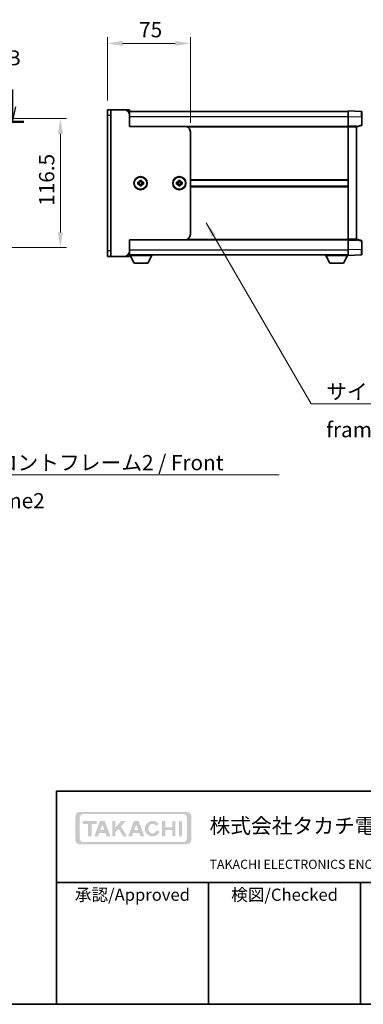
# Model space of a CAD drawing. Units: millimetres. Extents: x 0 to 12191, y 0 to 1546.
# Drawn here: x 3282 to 3593, y 0 to 890 of the extents above; entities that cross this region are included whole.
import ezdxf
from ezdxf.enums import TextEntityAlignment as Align

# ---------------------------------------------------------------- set-up
doc = ezdxf.new("R2010")
doc.units = ezdxf.units.MM
doc.header["$LTSCALE"] = 5.5
doc.linetypes.add('CHAIN', pattern=[0.35429999999999995, 0.2362, -0.0295, 0.0591, -0.0295])
doc.layers.get('Defpoints').update_dxf_attribs({"lineweight": 25})
for name, color, linetype, lineweight in [('Border (ISO)', 7, 'Continuous', 35), ('Dimension (ISO)', 7, 'Continuous', 18), ('Dimension (ISO) @ 1', 7, 'Continuous', 18), ('Hatch (ISO)', 1, 'Continuous', 18), ('Section Line (ISO)', 7, 'CHAIN', 25), ('Symbol (ISO)', 7, 'Continuous', 18), ('Title (ISO)', 7, 'Continuous', 35), ('Visible (ISO)', 7, 'Continuous', 35), ('Visible Narrow (ISO)', 7, 'Continuous', 25)]:
    doc.layers.add(name, color=color, linetype=linetype, lineweight=lineweight)
doc.styles.add('Note Text (TK)', font='txt')
doc.styles.add('文字スタイル67', font='arial.ttf')
doc.dimstyles.new('Default - Method 1b (TK)', dxfattribs={"dimscale": 5.5, "dimtxt": 2.5, "dimasz": 2.5, "dimexe": 1, "dimexo": 1.499999999999999, "dimgap": 1, "dimtad": 1, "dimtoh": 1, "dimrnd": 1e-08, "dimdsep": 46, "dimtxsty": 'Note Text (TK)', "dimcen": 0.09, "dimdle": 5, "dimclrd": 100, "dimclre": 100, "dimclrt": 7, "dimadec": 1, "dimazin": 1, "dimtfac": 1, "dimtmove": 0, "dimatfit": 3, "dimfxl": 1, "dimtolj": 1, "dimlwd": -1, "dimlwe": -1, "dimarcsym": 0})
doc.dimstyles.new('Default - Method 1b (TK)$7', dxfattribs={"dimscale": 5.5, "dimtxt": 2.5, "dimasz": 2.5, "dimexe": 1, "dimexo": 1.499999999999999, "dimgap": 1, "dimtad": 1, "dimtoh": 1, "dimrnd": 1e-08, "dimdsep": 46, "dimtxsty": 'Note Text (TK)', "dimcen": 0.09, "dimdle": 5, "dimclrd": 100, "dimclre": 100, "dimclrt": 7, "dimadec": 1, "dimazin": 1, "dimtfac": 1, "dimtmove": 0, "dimatfit": 3, "dimfxl": 1, "dimtolj": 1, "dimlwd": -1, "dimlwe": -1, "dimarcsym": 0})

# ---------------------------------------------------------------- blocks, each defined once
blk = doc.blocks.new('図面枠 tk図枠')
at = {"layer": 'Border (ISO)'}
blk.add_line((14.50000000000001, 8.000000000000007), (405.4999999999999, 8.000000000000007), dxfattribs=at)
blk = doc.blocks.new('表題欄 tk表題欄')
at = {"layer": 'Hatch (ISO)'}
h = blk.add_hatch(color=256, dxfattribs=at)
edge = h.paths.add_edge_path(flags=0)
edge.add_arc((95.57537688673352, 236.2990653650367), 0.5958259999999996, 269.9999999999897, 360)
edge.add_line((96.17120288673351, 236.2990653650368), (96.17120288673348, 239.7107813650365))
edge.add_arc((95.5753768867335, 239.7107813650366), 0.5958259999999996, 0, 90.0000000000068)
edge.add_line((95.57537688673342, 240.3066073650366), (79.13710888673356, 240.3066073650366))
edge.add_arc((79.13710888673353, 239.7107813650366), 0.5958259999999996, 89.99999999999744, 180)
edge.add_line((78.54128288673353, 239.7107813650365), (78.54128288673331, 236.2990653650368))
edge.add_arc((79.13710888673332, 236.2990653650365), 0.5958259999999996, 180, 270.0000000000231)
edge.add_line((79.13710888673356, 235.7032393650365), (95.57537688673342, 235.7032393650367))
edge = h.paths.add_edge_path()
edge.add_line((77.83935088673357, 239.9556413650366), (77.83935088673357, 236.0542053650368))
edge.add_arc((78.54128288673346, 236.0542053650367), 0.7019319999998935, 180, 270.0000000000087)
edge.add_line((78.54128288673357, 235.3522733650368), (96.17120288673352, 235.3522733650368))
edge.add_arc((96.17120288673351, 236.0542053650367), 0.7019319999998921, 270, 360)
edge.add_line((96.8731348867334, 236.0542053650368), (96.87313488673352, 239.9556413650366))
edge.add_arc((96.1712028867336, 239.9556413650367), 0.7019319999998921, 0, 90.00000000000873)
edge.add_line((96.17120288673348, 240.6575733650367), (78.54128288673357, 240.6575733650366))
edge.add_arc((78.54128288673357, 239.9556413650366), 0.7019319999999984, 90, 180)
for points in [[(79.07181288673355, 239.1476033650369), (79.07181288673355, 238.6578833650367), (79.92066088673353, 238.6578833650367), (79.92066088673353, 236.6581933650368), (80.50832488673353, 236.6581933650368), (80.50832488673353, 238.6578833650367), (81.35717288673355, 238.6578833650367), (81.35717288673355, 239.1476033650369)], [(85.68407849525303, 236.6581933650368), (84.9434673993943, 237.8918698287545), (84.41792288673358, 237.3246628822781), (84.41792288673358, 236.6581933650368), (83.89555488673355, 236.6581933650368), (83.89555488673355, 239.1476033650369), (84.41792288673358, 239.1476033650369), (84.41792288673358, 238.0993979968839), (85.38913556809511, 239.1476033650369), (86.10696490847272, 239.1476033650369), (85.31925422435492, 238.2974470774499), (86.30334488673353, 236.6581933650368)], [(92.09142939614459, 239.1476033650369), (92.09142939614459, 236.6581933650368), (92.60971639614465, 236.6581933650368), (92.60971639614465, 237.6580383650368), (93.76872039614462, 237.6580383650368), (93.76872039614462, 236.6581933650368), (94.28700739614459, 236.6581933650368), (94.28700739614459, 239.1476033650369), (93.76872039614462, 239.1476033650369), (93.76872039614462, 238.1477583650367), (92.60971639614465, 238.1477583650367), (92.60971639614465, 239.1476033650369)], [(94.84202339614467, 239.1476033650369), (94.84202339614467, 236.6581933650368), (95.36439139614473, 236.6581933650368), (95.36439139614473, 239.1476033650369)]]:
    blk.add_hatch(color=256, dxfattribs=at).paths.add_polyline_path(points)
h = blk.add_hatch(color=256, dxfattribs=at)
h.paths.add_polyline_path([(82.59020695886475, 237.7110913650368), (81.95242681460243, 237.7110913650368), (82.27131688673356, 238.5794973650367)], flags=0)
h.paths.add_polyline_path([(82.77903014574996, 237.1968853650368), (81.76360362771717, 237.1968853650368), (81.56578886050404, 236.6581933650368), (80.94907288673355, 236.6581933650368), (81.86321688673357, 239.1476033650369), (82.67941688673353, 239.1476033650369), (83.59356088673351, 236.6581933650368), (82.97684491296302, 236.6581933650368)])
h = blk.add_hatch(color=256, dxfattribs=at)
h.paths.add_polyline_path([(87.52707281460246, 237.7110913650368), (88.16485295886469, 237.7110913650368), (87.84596288673359, 238.5794973650367)], flags=0)
h.paths.add_polyline_path([(87.14043486050403, 236.6581933650368), (87.3382496277172, 237.1968853650368), (88.35367614574989, 237.1968853650368), (88.551490912963, 236.6581933650368), (89.16820688673343, 236.6581933650368), (88.25406288673352, 239.1476033650369), (87.43786288673356, 239.1476033650369), (86.52371888673358, 236.6581933650368)])
h = blk.add_hatch(color=256, dxfattribs=at)
edge = h.paths.add_edge_path()
edge.add_arc((90.52309888673334, 237.9028983650369), 1.273272000000011, 38.55054079078439, 336.5820184016556)
edge.add_line((91.69149139614446, 237.3968543650369), (91.17255542714857, 237.6216113977801))
edge.add_ellipse((90.52309888673352, 237.9028983650369), major_axis=(0, -0.7998759999999119), ratio=0.8673469387756529, start_angle=128.5505407907963, end_angle=426.582018401653, ccw=False)
edge.add_line((91.09381514418376, 238.3576891122095), (91.51887237036831, 238.6964075050431))
at = {"layer": 'Title (ISO)'}
for p, q in [((74.70882392282105, 244.052739026017), (255.7088239228211, 244.052739026017)), ((74.70882392282105, 209.052739026017), (74.70882392282105, 244.052739026017)), ((74.70882392282105, 229.052739026017), (230.7088239228211, 229.052739026017)), ((99.70882392282108, 229.052739026017), (99.70882392282108, 209.052739026017)), ((124.708823922821, 229.052739026017), (124.708823922821, 209.052739026017)), ((255.7088239228211, 209.052739026017), (74.70882392282105, 209.052739026017))]:
    blk.add_line(p, q, dxfattribs=at)
at = {"layer": 'Title (ISO)', "color": 7, "attachment_point": 4, "line_spacing_factor": 1.5, "style": 'Note Text (TK)'}
for s, insert, char_height in [('株式会社タカチ電機工業', (99.87313488673345, 238.052739026017), 2.5), ('\\fArial|b0|i0;\\H1.4986;TAKACHI ELECTRONICS ENCLOSURE CO., LTD.', (99.87313488673342, 232.052739026017), 1.49859994649887)]:
    blk.add_mtext(s, dxfattribs=dict(at, insert=insert, char_height=char_height))
at = {"layer": 'Title (ISO)', "color": 1, "char_height": 2.000000029802322, "attachment_point": 5, "line_spacing_factor": 1.5, "style": 'Note Text (TK)'}
for s, insert in [('\\fＭＳ Ｐゴシック|b0|i0;\\H2.0000;承認/Approved', (87.20882392282108, 227.052739026017)), ('\\fＭＳ Ｐゴシック|b0|i0;\\H2.0000;検図/Checked', (112.208823922821, 227.052739026017))]:
    blk.add_mtext(s, dxfattribs=dict(at, insert=insert))
at = {"layer": 'Title (ISO)', "color": 7}
for tag, p, height, style in [('<品名>_001', (157.5383693773665, 235.7814322078352), 2.5, 'Note Text (TK)'), ('<Title>_001', (157.489178626233, 230.5520568828656), 2.000000029802322, '文字スタイル67'), ('<ページ_No.>_001', (237.9488807410029, 213.302739026017), 2.5, 'Note Text (TK)'), ('<総ページ数>_001', (246.7997330137301, 213.302739026017), 2.5, 'Note Text (TK)'), ('作成日_001', (175.8664943773665, 211.2814322078352), 2.5, 'Note Text (TK)')]:
    blk.add_attdef(tag, p, '', height=height, dxfattribs=dict(at, style=style))
at = {"layer": 'Title (ISO)', "color": 7, "style": 'Note Text (TK)'}
for tag, p in [('<尺度>', (243.2088239228211, 223.5527390260171)), ('<承認>', (87.20882392282108, 217.052739026017))]:
    blk.add_attdef(tag, text='', height=2.5, dxfattribs=at).set_placement(p, align=Align.MIDDLE_CENTER)
blk = doc.blocks.new('2dTransSection1')
at = {"layer": 'Section Line (ISO)', "linetype": 'Continuous'}
for p, q in [((120.1725862671195, 158.2700438840128), (120.1725862671195, 155.436254665088)), ((217.3184443363375, 158.2700438840128), (217.3184443363375, 155.436254665088)), ((119.6725862671196, 155.436254665088), (120.1725862671195, 152.936254665088)), ((120.1725862671195, 155.436254665088), (120.1725862671195, 152.936254665088)), ((120.1725862671195, 152.936254665088), (120.6725862671196, 155.436254665088)), ((216.8184443363375, 155.436254665088), (217.3184443363375, 152.936254665088)), ((217.3184443363375, 155.436254665088), (217.3184443363375, 152.936254665088)), ((217.3184443363375, 152.936254665088), (217.8184443363375, 155.436254665088))]:
    blk.add_line(p, q, dxfattribs=at)
at = {"layer": 'Section Line (ISO)', "linetype": 'CHAIN', "ltscale": 16.12888145446777}
blk.add_line((118.3153551474367, 152.936254665088), (219.1756754560204, 152.936254665088), dxfattribs=at)
at = {"layer": 'Section Line (ISO)', "linetype": 'Continuous', "lineweight": 50}
for p, q in [((118.3153551474367, 152.936254665088), (122.0298173868024, 152.936254665088)), ((215.4612132166546, 152.936254665088), (219.1756754560204, 152.936254665088))]:
    blk.add_line(p, q, dxfattribs=at)
at = {"layer": 'Section Line (ISO)', "char_height": 2.5, "attachment_point": 7, "style": 'Note Text (TK)'}
for insert in [(119.2530664960408, 161.436254665088), (216.3989245652587, 161.436254665088)]:
    blk.add_mtext('B', dxfattribs=dict(at, insert=insert))
blk = doc.blocks.new('*D64')
at = {"layer": 'Defpoints', "color": 0}
for p in [(3214.641355824916, 800.1494006579736), (3214.641355824916, 683.6494006579729), (3319.141355824915, 683.6494006579729)]:
    blk.add_point(p, dxfattribs=at)
at = {"layer": 'Dimension (ISO)', "color": 100}
for p, q in [((3222.891355824917, 800.1494006579736), (3324.641355824916, 800.1494006579736)), ((3319.141355824915, 786.3994006579736), (3319.141355824915, 697.3994006579729)), ((3222.891355824917, 683.6494006579729), (3324.641355824916, 683.6494006579729))]:
    blk.add_line(p, q, dxfattribs=at)
for points in [[(3316.849689158249, 786.3994006579736), (3321.433022491582, 786.3994006579736), (3319.141355824915, 800.1494006579736)], [(3316.849689158249, 697.3994006579729), (3321.433022491582, 697.3994006579729), (3319.141355824915, 683.6494006579729)]]:
    blk.add_solid(points, dxfattribs=at)
at = {"layer": 'Dimension (ISO)', "color": 7, "insert": (3306.766355824914, 721.4306506579729), "char_height": 13.75, "attachment_point": 4, "rotation": 90, "style": 'Note Text (TK)'}
blk.add_mtext('\\A1;116.5', dxfattribs=at)
blk = doc.blocks.new('*D67')
at = {"layer": 'Defpoints', "color": 0}
for p in [(3436.643504788922, 868.1494006579743), (3361.64350478892, 808.1494006579728), (3436.643504788922, 788.1494006580036)]:
    blk.add_point(p, dxfattribs=at)
at = {"layer": 'Dimension (ISO)', "color": 100}
for p, q in [((3361.64350478892, 816.3994006579727), (3361.64350478892, 873.6494006579745)), ((3436.643504788922, 796.3994006580036), (3436.643504788922, 873.6494006579745)), ((3375.393504788919, 868.1494006579743), (3422.893504788922, 868.1494006579743))]:
    blk.add_line(p, q, dxfattribs=at)
for points in [[(3375.393504788919, 870.441067324641), (3375.393504788919, 865.8577339913078), (3361.64350478892, 868.1494006579743)], [(3422.893504788922, 870.441067324641), (3422.893504788922, 865.8577339913078), (3436.643504788922, 868.1494006579743)]]:
    blk.add_solid(points, dxfattribs=at)
at = {"layer": 'Dimension (ISO)', "color": 7, "insert": (3390.315379788893, 880.5244006579744), "char_height": 13.75, "attachment_point": 4, "style": 'Note Text (TK)'}
blk.add_mtext('\\A1;75', dxfattribs=at)

msp = doc.modelspace()

# ---------------------------------------------------------------- linework, layer by layer
at = {"layer": 'Visible (ISO)'}
for p, q in [((3361.643504788923, 803.1494006579725), (3361.643504788919, 808.1494006579726)), ((3364.643504788919, 808.1494006579738), (3361.643504788919, 808.1494006579728)), ((3361.643504788923, 803.1494006579725), (3361.643504788973, 680.6494006579726)), ((3364.643504788919, 808.1494006579738), (3364.643504788923, 803.1494006579737)), ((3364.643504788914, 808.1494006579738), (3376.643504788914, 808.1494006579788)), ((3364.643504788923, 803.1494006579737), (3364.643504788972, 680.6494006579741)), ((3381.39350478891, 808.1494006579811), (3376.643504788911, 808.149400657979)), ((3381.643504788911, 807.8994006579812), (3381.643504788915, 803.1494006579812)), ((3381.643504788911, 806.6494006580199), (3579.143504788912, 806.6494006581015)), ((3381.643504788916, 803.1494006579809), (3381.643504788919, 793.1494006579809)), ((3579.143504788915, 802.1524465229678), (3579.143504788911, 807.1494006580634)), ((3591.160954537263, 806.7297420655277), (3579.143504788911, 807.1494006580635)), ((3579.143504788918, 793.6494006580634), (3579.143504788915, 802.1524465229678)), ((3591.643504788912, 806.2300466520182), (3591.643504788915, 801.7327879304321)), ((3591.643504788918, 794.3184417100689), (3591.643504788915, 801.7327879304321)), ((3431.64350478892, 793.1494006580016), (3381.643504788919, 793.1494006579809)), ((3431.643504788919, 793.1494006580017), (3579.143504788919, 793.1494006580626)), ((3579.143504788919, 792.6500098310441), (3579.143504788918, 793.6494006580634)), ((3586.643504788919, 793.3874948868784), (3579.143504788918, 793.6494006580634)), ((3579.143504788961, 691.1487914850827), (3579.143504788919, 792.6500098310441)), ((3586.643504788919, 792.6494006580664), (3591.267596140988, 793.8340850890328)), ((3586.643504788919, 793.3874948868784), (3586.643504788919, 792.3881040598591)), ((3586.643504788961, 691.410697256274), (3586.643504788919, 792.3881040598593)), ((3436.64350478896, 695.6494006580037), (3436.643504788922, 788.1494006580036)), ((3389.143504788942, 741.0660673246507), (3389.143504788941, 742.7327339913173)), ((3389.143504788941, 742.7327339913173), (3389.825386103169, 742.7327339913176)), ((3389.825386103169, 741.066067324651), (3389.143504788942, 741.0660673246507)), ((3390.46315546152, 742.7327339913179), (3390.46315546152, 741.066067324651)), ((3390.810171455607, 743.7175193437573), (3390.810171455607, 744.3994006579848)), ((3390.810171455607, 744.3994006579848), (3392.476838122274, 744.3994006579854)), ((3390.810171455607, 743.079749985406), (3392.476838122274, 743.0797499854066)), ((3390.810171455608, 740.7190513305634), (3392.476838122274, 740.719051330564)), ((3390.810171455609, 739.3994006579846), (3390.810171455609, 740.081281972212)), ((3392.476838122276, 739.3994006579853), (3390.810171455609, 739.3994006579846)), ((3392.476838122274, 744.3994006579854), (3392.476838122274, 743.717519343758)), ((3392.476838122276, 740.0812819722127), (3392.476838122276, 739.3994006579853)), ((3392.823854116362, 741.0660673246521), (3392.823854116361, 742.7327339913189)), ((3393.461623474714, 742.7327339913192), (3394.143504788941, 742.7327339913193)), ((3394.143504788942, 741.0660673246527), (3393.461623474715, 741.0660673246525)), ((3394.143504788941, 742.7327339913193), (3394.143504788942, 741.0660673246527)), ((3424.143504788942, 741.0660673246651), (3424.143504788941, 742.7327339913317)), ((3424.143504788941, 742.7327339913317), (3424.825386103168, 742.7327339913321)), ((3424.825386103169, 741.0660673246654), (3424.143504788942, 741.0660673246651)), ((3425.463155461519, 742.7327339913323), (3425.46315546152, 741.0660673246657)), ((3425.810171455607, 743.7175193437718), (3425.810171455607, 744.3994006579991)), ((3425.810171455607, 744.3994006579991), (3427.476838122274, 744.3994006579998)), ((3425.810171455607, 743.0797499854204), (3427.476838122273, 743.0797499854211)), ((3425.810171455608, 740.7190513305778), (3427.476838122274, 740.7190513305785)), ((3425.810171455609, 739.3994006579991), (3425.810171455609, 740.0812819722265)), ((3427.476838122276, 739.3994006579998), (3425.810171455609, 739.3994006579991)), ((3427.476838122274, 744.3994006579998), (3427.476838122274, 743.7175193437724)), ((3427.476838122276, 740.0812819722272), (3427.476838122276, 739.3994006579998)), ((3427.823854116362, 741.0660673246666), (3427.823854116361, 742.7327339913332)), ((3428.461623474714, 742.7327339913335), (3429.143504788941, 742.7327339913338)), ((3429.143504788942, 741.0660673246671), (3428.461623474715, 741.0660673246668)), ((3429.143504788941, 742.7327339913338), (3429.143504788942, 741.0660673246671)), ((3436.643504788939, 744.6494006580033), (3579.143504788939, 744.6494006580621)), ((3436.643504788941, 739.1494006580033), (3579.143504788941, 739.1494006580622)), ((3381.643504788962, 690.6494006579809), (3381.643504788967, 680.649400657981)), ((3381.643504788962, 690.6494006579809), (3431.643504788962, 690.6494006580018)), ((3431.643504788961, 690.6494006580008), (3579.143504788961, 690.6494006580617)), ((3579.143504788961, 690.1494006580637), (3579.143504788961, 691.1487914850827)), ((3579.143504788961, 690.1494006580637), (3586.643504788961, 690.4113064292548)), ((3579.143504788965, 681.646354793159), (3579.143504788961, 690.1494006580637)), ((3586.643504788961, 691.4106972562739), (3586.643504788961, 690.4113064292548)), ((3591.267596141032, 689.9647162271044), (3586.643504788961, 691.1494006580668)), ((3591.643504788964, 682.0660133857052), (3591.643504788962, 689.4803596060686)), ((3361.643504788974, 675.6494006579728), (3361.643504788973, 680.6494006579728)), ((3364.643504788973, 680.6494006579741), (3364.643504788974, 675.649400657974)), ((3381.643504788966, 680.6494006579807), (3381.643504788966, 675.8994006579806)), ((3381.643504788965, 677.1494006579806), (3579.143504788966, 677.1494006580627)), ((3381.643504788963, 676.4494006579773), (3402.243504788963, 676.4494006579944)), ((3385.693504788968, 669.5494006579806), (3382.143504788963, 676.4494006579777)), ((3398.193504788968, 669.549400657991), (3401.743504788962, 676.449400657994)), ((3402.243504788962, 677.1494006579945), (3402.243504788963, 676.4494006579944)), ((3558.543504788963, 677.1494006580552), (3558.543504788963, 676.4494006580552)), ((3558.543504788963, 676.4494006580552), (3579.143504788963, 676.4494006580638)), ((3562.593504788965, 669.5494006580569), (3559.043504788963, 676.4494006580555)), ((3575.093504788964, 669.5494006580622), (3578.643504788963, 676.4494006580636)), ((3579.143504788966, 676.6494006580639), (3579.143504788965, 681.646354793159)), ((3579.143504788966, 676.6494006580638), (3591.160954537317, 677.0690592506098)), ((3579.143504788963, 676.6494006580638), (3579.143504788963, 676.4494006580638)), ((3591.643504788964, 682.0660133857052), (3591.643504788965, 677.5687546641194)), ((3361.643504788974, 675.6494006579728), (3364.643504788974, 675.6494006579741)), ((3364.643504788968, 675.6494006579741), (3376.643504788968, 675.649400657979)), ((3376.643504788966, 675.6494006579785), (3381.393504788966, 675.6494006579806)), ((3385.693504788968, 669.5494006579806), (3398.193504788968, 669.549400657991)), ((3562.593504788965, 669.5494006580569), (3575.093504788964, 669.5494006580622))]:
    msp.add_line(p, q, dxfattribs=at)
for centre in [(3391.643504788941, 741.899400657985), (3426.643504788941, 741.8994006579995)]:
    msp.add_circle(centre, 5.999999999999994, dxfattribs=at)
for centre, radius, start, end in [((3376.643504788916, 803.1494006579787), 4.999999999999993, 0, 90.00000000002605), ((3381.39350478891, 807.8994006579812), 0.2500000000000051, 0, 90.00000000005213), ((3591.143504788912, 806.2300466520181), 0.4999999999999966, 0, 88.00000000002242), ((3431.643504788922, 788.1494006580015), 4.999999999999984, 0, 90.00000000002605), ((3591.143504788918, 794.3184417100686), 0.4999999999999877, 284.3700000000349, 0), ((3391.643504788941, 741.899400657985), 1.999999999999994, 114.6243183521841, 155.375681647857), ((3391.643504788941, 741.899400657985), 2.000000000000002, 204.6243183521911, 245.3756816478716), ((3391.643504788941, 741.899400657985), 1.999999999999993, 24.62431835219122, 65.37568164787167), ((3391.643504788941, 741.899400657985), 1.999999999999997, 294.6243183521841, 335.375681647857), ((3426.643504788941, 741.8994006579995), 1.999999999999994, 114.6243183521841, 155.375681647857), ((3426.643504788941, 741.8994006579995), 2.000000000000002, 204.6243183521911, 245.3756816478716), ((3426.643504788941, 741.8994006579995), 1.999999999999993, 24.62431835219122, 65.37568164787167), ((3426.643504788941, 741.8994006579995), 1.999999999999997, 294.6243183521841, 335.375681647857), ((3431.64350478896, 695.6494006580016), 4.999999999999994, 270.000000000026, 0), ((3591.143504788961, 689.4803596060683), 0.5000000000000183, 0, 75.63000000001846), ((3376.643504788967, 680.6494006579788), 4.99999999999999, 270.000000000026, 0), ((3591.143504788965, 677.5687546641193), 0.5000000000000032, 272.0000000000037, 0), ((3381.393504788966, 675.8994006579804), 0.2500000000000035, 270.0000000000521, 0)]:
    msp.add_arc(centre, radius, start, end, dxfattribs=at)
for points, weights in [([(3390.810171455608, 742.732733991318), (3390.445038046419, 742.7327339913177), (3389.825386103169, 742.7327339913176)], [1.40832611207551, 1.248146349414832, 1]), ([(3389.825386103169, 741.066067324651), (3390.445038046408, 741.066067324651), (3390.810171455608, 741.0660673246515)], [1, 1.248146349409419, 1.408326112068522]), ([(3390.810171455607, 743.7175193437573), (3390.810171455607, 743.0978674005181), (3390.810171455608, 742.732733991318)], [1, 1.248146349409419, 1.408326112068522]), ([(3390.810171455608, 741.0660673246515), (3390.810171455608, 740.7009339154623), (3390.810171455609, 740.081281972212)], [1.40832611207551, 1.248146349414832, 1]), ([(3392.476838122274, 742.732733991319), (3392.476838122274, 743.0978674005077), (3392.476838122274, 743.717519343758)], [1.40832611207551, 1.248146349414832, 1]), ([(3393.461623474714, 742.732733991319), (3392.841971531474, 742.7327339913188), (3392.476838122274, 742.7327339913188)], [1, 1.248146349409419, 1.408326112068522]), ([(3392.476838122276, 740.0812819722127), (3392.476838122276, 740.700933915452), (3392.476838122275, 741.066067324652)], [1, 1.248146349409419, 1.408326112068522]), ([(3392.476838122274, 741.0660673246518), (3392.841971531465, 741.066067324652), (3393.461623474715, 741.0660673246525)], [1.40832611207551, 1.248146349414832, 1]), ([(3425.810171455607, 742.7327339913326), (3425.445038046419, 742.7327339913322), (3424.825386103168, 742.7327339913321)], [1.40832611207551, 1.248146349414832, 1]), ([(3424.825386103169, 741.0660673246654), (3425.445038046407, 741.0660673246657), (3425.810171455608, 741.0660673246659)], [1, 1.248146349409419, 1.408326112068522]), ([(3425.810171455607, 743.7175193437718), (3425.810171455607, 743.0978674005324), (3425.810171455607, 742.7327339913325)], [1, 1.248146349409419, 1.408326112068522]), ([(3425.810171455608, 741.0660673246657), (3425.810171455609, 740.7009339154768), (3425.810171455609, 740.0812819722265)], [1.40832611207551, 1.248146349414832, 1]), ([(3427.476838122274, 742.732733991333), (3427.476838122274, 743.0978674005221), (3427.476838122274, 743.7175193437724)], [1.40832611207551, 1.248146349414832, 1]), ([(3428.461623474714, 742.7327339913335), (3427.841971531474, 742.7327339913332), (3427.476838122274, 742.732733991333)], [1, 1.248146349409419, 1.408326112068522]), ([(3427.476838122276, 740.0812819722272), (3427.476838122274, 740.7009339154665), (3427.476838122275, 741.0660673246667)], [1, 1.248146349409419, 1.408326112068522]), ([(3427.476838122275, 741.0660673246666), (3427.841971531464, 741.0660673246666), (3428.461623474715, 741.0660673246668)], [1.40832611207551, 1.248146349414832, 1])]:
    msp.add_rational_spline(points, weights, degree=2, dxfattribs=at)
at = {"layer": 'Visible Narrow (ISO)'}
for p, q in [((3361.643504788923, 803.1494006579725), (3364.643504788923, 803.1494006579737)), ((3381.393504788914, 804.7106501575814), (3381.39350478891, 808.1494006579811)), ((3381.643504788915, 802.1494006580207), (3579.143504788915, 802.1494006581024)), ((3579.143504788915, 802.1524465229678), (3591.160954537266, 801.7327879304319)), ((3591.160954537266, 801.7327879304319), (3591.643504788915, 801.7327879304321)), ((3591.160954537266, 801.7327879304319), (3591.160954537269, 794.3184417100686)), ((3433.822954260689, 792.6494006580026), (3579.143504788919, 792.6494006580626)), ((3579.143504788919, 792.6500098310441), (3586.643504788919, 792.3881040598593)), ((3591.160954537269, 794.3184417100686), (3586.643504788919, 793.1610786787029)), ((3591.643504788918, 794.3184417100689), (3591.160954537269, 794.3184417100686)), ((3436.643504788939, 745.1494006580032), (3579.143504788939, 745.1494006580621)), ((3436.643504788941, 738.649400658003), (3579.143504788941, 738.6494006580618)), ((3433.822954260732, 691.1494006580016), (3579.143504788961, 691.1494006580617)), ((3586.643504788961, 691.410697256274), (3579.143504788961, 691.1487914850828)), ((3586.643504788961, 690.6377226374304), (3591.160954537313, 689.4803596060683)), ((3591.160954537313, 689.4803596060683), (3591.643504788962, 689.4803596060686)), ((3591.160954537313, 689.4803596060683), (3591.160954537316, 682.066013385705)), ((3364.643504788972, 680.6494006579741), (3361.643504788973, 680.6494006579728)), ((3381.393504788966, 675.6494006579806), (3381.393504788966, 679.0881511583815)), ((3381.643504788965, 681.6494006579802), (3579.143504788965, 681.6494006580626)), ((3591.160954537316, 682.066013385705), (3579.143504788965, 681.646354793159)), ((3591.160954537316, 682.066013385705), (3591.643504788964, 682.0660133857052))]:
    msp.add_line(p, q, dxfattribs=at)
for centre in [(3391.643504788941, 741.899400657985), (3426.643504788941, 741.8994006579995)]:
    msp.add_circle(centre, 5.499999999999993, dxfattribs=at)
for centre, major_axis, ratio, start_param, end_param in [((3591.143504788913, 801.7273037026735), (-0.0174478396315687, -5.002438399508212), 0.003484384487625, 1.571904795246496, 3.14148315537492), ((3591.143504788918, 794.3184417100686), (0.1240913520706674, -0.4843566210358608), 0.0338088728047692, 0, 1.562134767028285), ((3591.143504788961, 689.4803596060683), (0.1240913520702612, 0.4843566210359608), 0.0338088728047909, 4.721050540135744, 6.283185307151447), ((3591.143504788963, 682.0714976134639), (0.0174478396357378, -5.002438399508197), 0.0034843844876251, 0.0001095109625808, 1.569687862597776)]:
    msp.add_ellipse(centre, major_axis=major_axis, ratio=ratio, start_param=start_param, end_param=end_param, dxfattribs=at)

# ---------------------------------------------------------------- block references
at = {"xscale": 5.5, "yscale": 5.5, "zscale": 5.5}
for name, p in [('図面枠 tk図枠', (2080.75, -43.99999999999981)), ('表題欄 tk表題欄', (2904.601468424484, -1149.790064643093))]:
    msp.add_blockref(name, p, dxfattribs=at)
at = {"layer": 'Section Line (ISO)', "xscale": 5.5, "yscale": 5.5, "zscale": 5.5}
msp.add_blockref('2dTransSection1', (2080.75, -43.99999999999981), dxfattribs=at)

# ---------------------------------------------------------------- texts
at = {"layer": 'Symbol (ISO)', "color": 7, "char_height": 13.75, "attachment_point": 1, "line_spacing_factor": 1.5, "style": 'Note Text (TK)'}
for s, insert, width in [('{\\fＭＳ Ｐゴシック|b0|i0;サイドフレーム2 / Side frame2}', (3559.390126583514, 560.4234295129382), 261.652045249939), ('{\\fＭＳ Ｐゴシック|b0|i0;フロントフレーム2 / Front frame2}', (3242.860784606596, 496.2528495224998), 284.2470669746399)]:
    msp.add_mtext(s, dxfattribs=dict(at, insert=insert, width=width))

# ---------------------------------------------------------------- dimensions: what is measured, and where the dimension line sits
at = {"layer": 'Dimension (ISO) @ 1', "color": 100}
for base, p1, p2, angle, picture, middle in [((3436.643504788922, 868.1494006579743), (3361.64350478892, 808.1494006579728), (3436.643504788922, 788.1494006580036), 180, '*D67', (3399.143504788894, 868.1494006579743)), ((3319.141355824915, 683.6494006579729), (3214.641355824915, 800.149400657973), (3214.641355824915, 683.6494006579727), 270, '*D64', (3319.141355824914, 741.8994006579729))]:
    dim = msp.add_linear_dim(base=base, p1=p1, p2=p2, angle=angle, dimstyle='Default - Method 1b (TK)', override={"dimscale": 1, "dimtxt": 13.75, "dimasz": 13.75, "dimexe": 5.5, "dimexo": 8.249999999999998, "dimgap": 5.5, "dimtoh": 0, "dimdec": 2, "dimcen": 0.4950000000000001, "dimtol": 0, "dimlim": 0, "dimtp": 0, "dimtm": 0, "dimtdec": 2, "dimtix": 0, "dimtofl": 0, "dimtmove": 0, "dimatfit": 1}, dxfattribs=at)
    dim.commit()
    dim.dimension.update_dxf_attribs({"geometry": picture, "text_midpoint": middle, "dimtype": 160})

# ---------------------------------------------------------------- leaders
at = {"layer": 'Symbol (ISO)', "color": 100, "annotation_type": 0, "has_hookline": 1, "hookline_direction": 0}
for points, text_width in [([(3450.971413111028, 706.0611178010565), (3545.640126583514, 542.6017919128986), (3559.390126583514, 542.6017919128986)], 252.03125), ([(3198.740203275371, 425.3161262681052), (3229.110784606596, 478.3969472797151), (3242.860784606596, 478.3969472797151)], 274.140625)]:
    msp.add_leader(points, dimstyle='Default - Method 1b (TK)$7', override={"dimgap": 0, "dimtad": 1}, dxfattribs=dict(at, text_width=text_width))

doc.saveas('drawing.dxf')
